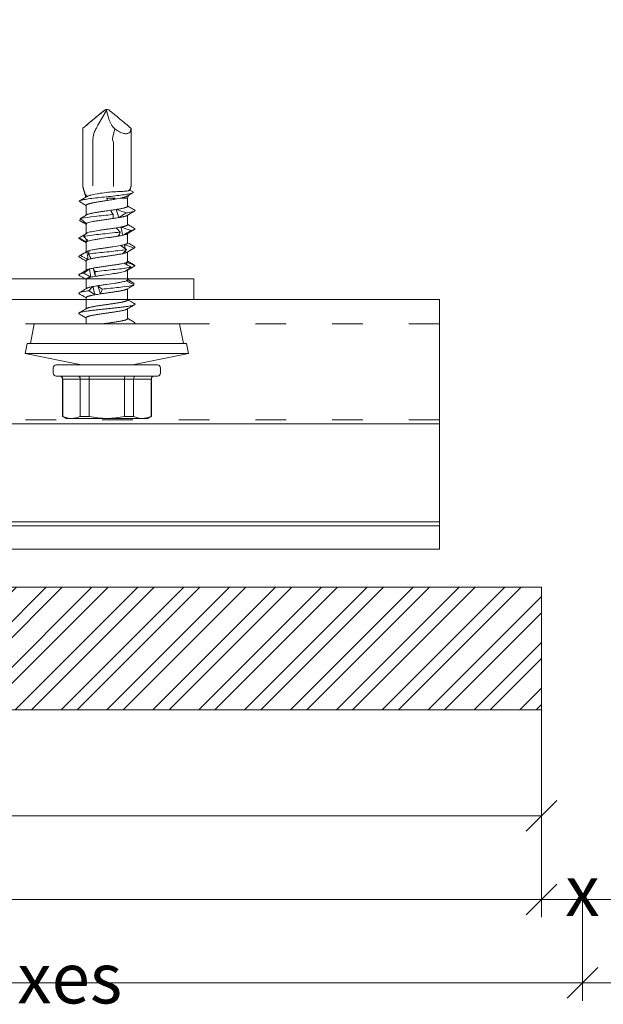
# Model space of a CAD drawing. Units: millimetres. Extents: x -1685 to 11890, y -128 to 6486.
# Drawn here: x 11569 to 11627, y 327 to 423 of the extents above; entities that cross this region are included whole.
import ezdxf

# ---------------------------------------------------------------- set-up
doc = ezdxf.new("R2010")
doc.units = ezdxf.units.MM
doc.linetypes.add('ACAD_ISO03W100', pattern=[30, 12, -18])
doc.linetypes.add('AUSGEZOGEN', pattern=[0])
for name, color, linetype, lineweight in [('Bemassung', 3, 'Continuous', 5), ('Fassadenbekleidung', 251, 'Continuous', 13), ('Fassadenbekleidung_Schraffur', 251, 'Continuous', 5), ('Profil-T', 1, 'Continuous', 13), ('Spidi-max-Verbindungsschraube', 6, 'Continuous', 15), ('Systemhänger', 11, 'AUSGEZOGEN', 13)]:
    doc.layers.add(name, color=color, linetype=linetype, lineweight=lineweight)
doc.layers.add('Text_EN', color=7, linetype='Continuous')
doc.styles.add('Text-H3', font='arial.ttf', dxfattribs={"height": 3})

# ---------------------------------------------------------------- blocks, each defined once
blk = doc.blocks.new('A$C4AD739B4')
at = {"layer": 'Spidi-max-Verbindungsschraube'}
for p, q in [((-0.879, 19.45), (-0.028, 20.89)), ((-0.028, 20.89), (-0.11, 20.959)), ((-0.106, 21), (0.106, 21)), ((-0.028, 20.89), (0.182, 20.071)), ((-0.986, 19.246), (-0.879, 19.45)), ((-2.36, 19.153), (-2.353, 19.153)), ((-2.36, 13.46), (-2.36, 19.153)), ((2.36, 19.153), (2.354, 19.153)), ((2.36, 13.46), (2.36, 19.153)), ((-1.392, 13.5), (-1.392, 17.768)), ((0.66, 17.768), (0.66, 13.47)), ((-2.353, 13.453), (-2.36, 13.453)), ((-2.343, 13.403), (-2.357, 13.447)), ((-2.353, 13.453), (-2.353, 13.453)), ((-2.345, 13.402), (-2.058, 12.412)), ((2.025, 12.3), (2.105, 12.576)), ((2.257, 13.098), (2.6, 12.9)), ((2.261, 13.113), (2.345, 13.402)), ((2.36, 13.453), (2.358, 13.453)), ((-2.025, 11.597), (-2.025, 10.652)), ((2.025, 12.3), (1.308, 12.3)), ((2.025, 11.518), (2.025, 12.3)), ((2.025, 9.718), (2.025, 10.647)), ((-2.691, 10.141), (-2.53, 10.229)), ((-2.651, 10.117), (-2.587, 10.079)), ((-2.025, 9.782), (-2.025, 8.831)), ((2.025, 7.918), (2.025, 8.847)), ((-2.025, 7.982), (-2.025, 7.051)), ((-2.013, 8.296), (-2.003, 8.024)), ((1.719, 7.759), (1.783, 7.356)), ((-1.939, 7.102), (-1.988, 7.072)), ((1.811, 7.164), (1.84, 6.958)), ((2.025, 6.118), (2.025, 7.047)), ((-2.025, 6.182), (-2.025, 5.253)), ((1.943, 6.036), (1.962, 5.791)), ((1.997, 5.274), (1.999, 5.236)), ((2.025, 4.318), (2.025, 5.252)), ((-2.025, 4.382), (-2.025, 3.453)), ((2.024, 4.318), (2.025, 4.314)), ((2.025, 4.314), (2.024, 4.207)), ((2.025, 4.179), (2.025, 4.207)), ((2.657, 3.975), (2.537, 3.89)), ((1.961, 3.41), (2.25, 3.581)), ((2.024, 2.345), (2.025, 3.447)), ((-2.025, 2.582), (-2.025, 1.487)), ((2.025, 0.518), (2.025, 1.482)), ((-7.1, 0), (-7.488, -1.898)), ((7.1, 0), (-7.1, 0)), ((-2.025, 0.582), (-2.025, 0)), ((2.622, 0), (2.705, 0.049)), ((7.488, -1.898), (7.1, 0)), ((-7.8, -1.898), (-8, -2.878)), ((7.8, -1.898), (-7.8, -1.898)), ((8, -2.878), (7.8, -1.898)), ((-8, -2.878), (-2.5, -4)), ((8, -2.878), (-8, -2.878)), ((2.5, -4), (8, -2.878)), ((-5.25, -4.3), (-5.25, -4.8)), ((-4.95, -4), (4.95, -4)), ((5.25, -4.8), (5.25, -4.3)), ((4.95, -5.1), (-4.95, -5.1)), ((-4.355, -5.4), (-4.355, -9.045)), ((4.355, -5.4), (-4.355, -5.4)), ((-4.325, -9.045), (-4.325, -5.4)), ((-2.603, -5.4), (-2.603, -9.045)), ((-1.722, -9.045), (-1.722, -5.4)), ((1.722, -5.4), (1.722, -9.045)), ((2.603, -9.045), (2.603, -5.4)), ((4.325, -5.4), (4.325, -9.045)), ((4.355, -9.045), (4.355, -5.4)), ((-4.355, -9.045), (-4, -9.25)), ((-4.325, -9.045), (-4.355, -9.045)), ((4, -9.25), (-4, -9.25)), ((-1.722, -9.045), (-2.603, -9.045)), ((2.603, -9.045), (1.722, -9.045)), ((4, -9.25), (4.355, -9.045)), ((4.355, -9.045), (4.325, -9.045))]:
    blk.add_line(p, q, dxfattribs=at)
at = {"layer": 'Spidi-max-Verbindungsschraube', "flags": 128}
for points in [[(2.36, 19.153), (2.356, 19.066), (2.345, 18.985), (2.325, 18.912), (2.298, 18.846), (2.264, 18.788), (2.222, 18.738), (2.173, 18.696), (2.117, 18.663), (2.055, 18.638), (1.986, 18.622), (1.911, 18.614), (1.829, 18.616), (1.743, 18.626), (1.651, 18.644), (1.554, 18.672), (1.453, 18.707), (1.348, 18.751), (1.239, 18.804), (1.128, 18.864), (1.013, 18.932), (0.897, 19.007), (0.778, 19.09)], [(-2.36, 13.454), (-2.348, 13.454), (-2.341, 13.453)]]:
    blk.add_lwpolyline(points, dxfattribs=at)
at = {"layer": 'Spidi-max-Verbindungsschraube'}
for centre, radius, start, end in [((2.354, 20.72), 2.267, 196.63446, 225.96588), ((1.96, 17.768), 3.352, 162.98004, 180), ((1.723, 13.461), 1.063, 179.48755, 181.2589), ((-4.95, -4.3), 0.3, 90, 180), ((-4.95, -4.8), 0.3, 180, 270), ((4.95, -4.3), 0.3, 0, 90), ((4.95, -4.8), 0.3, 270, 0), ((-4.655, -5.4), 0.3, 0, 90), ((4.655, -5.4), 0.3, 90, 180)]:
    blk.add_arc(centre, radius, start, end, dxfattribs=at)
for points, knots in [([(-2.354, 19.153), (-1.982, 19.465), (-1.61, 19.776), (-1.05, 20.242), (-0.864, 20.397), (-0.583, 20.628), (-0.489, 20.704), (-0.3, 20.856), (-0.205, 20.932), (-0.106, 21)], [0, 0, 0, 0, 0.5, 0.5, 0.75, 0.75, 0.875, 0.875, 1, 1, 1, 1]), ([(-2.353, 19.153), (-1.985, 19.461), (-1.616, 19.77), (-1.062, 20.23), (-0.877, 20.383), (-0.598, 20.611), (-0.504, 20.686), (-0.362, 20.796), (-0.314, 20.832), (-0.215, 20.901), (-0.165, 20.934), (-0.11, 20.959)], [0, 0, 0, 0, 0.5, 0.5, 0.75, 0.75, 0.875, 0.875, 0.9375, 0.9375, 1, 1, 1, 1]), ([(2.354, 19.153), (1.982, 19.465), (1.61, 19.776), (1.05, 20.242), (0.864, 20.397), (0.583, 20.628), (0.489, 20.704), (0.299, 20.856), (0.204, 20.932), (0.106, 21)], [0, 0, 0, 0, 0.5, 0.5, 0.75, 0.75, 0.875, 0.875, 1, 1, 1, 1]), ([(-1.245, 18.749), (-1.214, 18.809), (-1.183, 18.868), (-1.153, 18.927), (-1.097, 19.033), (-1.042, 19.139), (-0.986, 19.246)], [0, 0, 0, 0, 0.0002000593, 0.0002000593, 0.0002000593, 0.0005600373, 0.0005600373, 0.0005600373, 0.0005600373]), ([(0.66, 17.768), (0.619, 17.822), (0.591, 17.886), (0.563, 18.02), (0.561, 18.088), (0.57, 18.292), (0.595, 18.425), (0.63, 18.555)], [0, 0, 0, 0, 0.25, 0.25, 0.5, 0.5, 1, 1, 1, 1]), ([(-2.719, 12.011), (-2.691, 12.064), (-2.526, 12.116), (-1.919, 12.23), (-1.44, 12.291), (-0.363, 12.413), (0.232, 12.473), (1.306, 12.595), (1.782, 12.656), (2.434, 12.778), (2.608, 12.839), (2.6, 12.9)], [0.96201997, 0.96201997, 0.96201997, 0.96201997, 0.96875, 0.96875, 0.9765625, 0.9765625, 0.984375, 0.984375, 0.9921875, 0.9921875, 1, 1, 1, 1]), ([(-2.353, 13.453), (-2.319, 13.337), (-2.286, 13.221), (-2.216, 12.996), (-2.18, 12.881), (-2.124, 12.743), (-2.104, 12.702), (-2.064, 12.635), (-2.043, 12.608), (-1.976, 12.54), (-1.926, 12.512), (-1.867, 12.491)], [0, 0, 0, 0, 0.25, 0.25, 0.5, 0.5, 0.625, 0.625, 0.75, 0.75, 1, 1, 1, 1]), ([(-2.341, 13.453), (-2.343, 13.453), (-2.345, 13.453), (-2.348, 13.453), (-2.35, 13.453), (-2.351, 13.453), (-2.353, 13.453)], [-0.00000679292, -0.00000679292, -0.00000679292, -0.00000679292, 0, 0, 0, 0.0000054946, 0.0000054946, 0.0000054946, 0.0000054946]), ([(-1.64, 12.597), (-1.634, 12.598), (-1.628, 12.6), (-1.384, 12.663), (-1.037, 12.724), (-0.397, 12.824), (-0.13, 12.863), (0.132, 12.903)], [0.96853777, 0.96853777, 0.96853777, 0.96853777, 0.96875, 0.96875, 0.9765625, 0.9765625, 0.98161407, 0.98161407, 0.98161407, 0.98161407]), ([(0.132, 12.903), (0.335, 12.914), (0.536, 12.925), (0.932, 12.946), (1.12, 12.955), (1.471, 12.973), (1.629, 12.983), (1.904, 13.001), (2.019, 13.01), (2.107, 13.021)], [0, 0, 0, 0, 0.25, 0.25, 0.5, 0.5, 0.75, 0.75, 1, 1, 1, 1]), ([(2.028, 12.531), (2.026, 12.53), (2.009, 12.518), (1.963, 12.496), (1.888, 12.464), (1.798, 12.431), (1.695, 12.398), (1.578, 12.366), (1.449, 12.333), (1.355, 12.311), (1.308, 12.3)], [0, 0, 0, 0, 0.013211, 0.156592, 0.294243, 0.432876, 0.57462, 0.717445, 0.858181, 1, 1, 1, 1]), ([(2.028, 12.53), (2.087, 12.566), (2.262, 12.67), (2.438, 12.774), (2.554, 12.842)], [0, 0, 0, 0, 0.337634, 1, 1, 1, 1]), ([(2.107, 13.021), (2.173, 13.082), (2.226, 13.15), (2.31, 13.295), (2.34, 13.372), (2.357, 13.447)], [0, 0, 0, 0, 0.5, 0.5, 1, 1, 1, 1]), ([(-2.719, 12.011), (-2.599, 11.936), (-2.362, 11.788), (-2.136, 11.643), (-2.025, 11.572)], [0, 0, 0, 0, 0.507316, 1, 1, 1, 1]), ([(-2.015, 12.438), (-2.108, 12.383), (-2.329, 12.252), (-2.55, 12.123), (-2.678, 12.047)], [0, 0, 0, 0, 0.421202, 1, 1, 1, 1]), ([(-2.023, 11.597), (-2.023, 11.6), (-2.027, 11.611), (-2.015, 11.63), (-1.991, 11.657), (-1.95, 11.683), (-1.895, 11.71), (-1.827, 11.736), (-1.746, 11.762), (-1.652, 11.788), (-1.545, 11.815), (-1.428, 11.841), (-1.301, 11.868), (-1.163, 11.894), (-1.016, 11.921), (-0.864, 11.947), (-0.705, 11.973), (-0.54, 11.999), (-0.355, 12.029), (-0.152, 12.06), (-0.007, 12.082), (0.066, 12.093)], [0, 0, 0, 0, 0.014127, 0.066576, 0.119024, 0.172995, 0.226967, 0.279426, 0.331886, 0.38587, 0.439854, 0.492305, 0.544755, 0.598729, 0.652703, 0.705159, 0.757615, 0.811595, 0.865576, 0.932788, 1, 1, 1, 1]), ([(-2.015, 12.437), (-2.005, 12.442), (-1.985, 12.454), (-1.936, 12.472), (-1.89, 12.485), (-1.867, 12.491)], [0, 0, 0, 0, 0.285795, 0.641625, 1, 1, 1, 1]), ([(0.066, 12.093), (0.052, 12.128), (0.036, 12.162), (0.019, 12.196), (0.003, 12.231), (-0.015, 12.266), (-0.033, 12.3)], [0, 0, 0, 0, 0.0002235276, 0.0002235276, 0.0002235276, 0.0004472444, 0.0004472444, 0.0004472444, 0.0004472444]), ([(-2.613, 10.29), (-2.564, 10.307), (-2.501, 10.324), (-2.15, 10.402), (-1.705, 10.462), (-0.647, 10.584), (-0.037, 10.645), (0.563, 10.709), (0.59, 10.712), (0.616, 10.715)], [0.88847911, 0.88847911, 0.88847911, 0.88847911, 0.890625, 0.890625, 0.8984375, 0.8984375, 0.90625, 0.90625, 0.90661305, 0.90661305, 0.90661305, 0.90661305]), ([(-1.959, 10.691), (-2.08, 10.619), (-2.225, 10.533), (-2.371, 10.448), (-2.394, 10.434)], [0, 0, 0, 0, 0.837336, 1, 1, 1, 1]), ([(0.372, 11.122), (0.277, 11.108), (0.084, 11.08), (-0.168, 11.044), (-0.377, 11.015), (-0.544, 10.99), (-0.709, 10.966), (-0.869, 10.942), (-1.021, 10.917), (-1.166, 10.893), (-1.303, 10.868), (-1.431, 10.844), (-1.548, 10.819), (-1.653, 10.795), (-1.747, 10.771), (-1.829, 10.746), (-1.896, 10.722), (-1.94, 10.703), (-1.958, 10.691), (-1.963, 10.688)], [0, 0, 0, 0, 0.094367, 0.190681, 0.246076, 0.301855, 0.358848, 0.416261, 0.471643, 0.527409, 0.584388, 0.641785, 0.697181, 0.752961, 0.809956, 0.86737, 0.922753, 0.97852, 1, 1, 1, 1]), ([(2.023, 11.518), (2.023, 11.513), (2.024, 11.5), (2.008, 11.479), (1.977, 11.454), (1.931, 11.429), (1.871, 11.405), (1.799, 11.381), (1.712, 11.356), (1.613, 11.332), (1.503, 11.308), (1.383, 11.283), (1.251, 11.259), (1.098, 11.232), (0.985, 11.214), (0.922, 11.204)], [0, 0, 0, 0, 0.049196, 0.12594, 0.204352, 0.28334, 0.359559, 0.436307, 0.514725, 0.59372, 0.66993, 0.746669, 0.825077, 0.90406, 1, 1, 1, 1]), ([(1.141, 10.403), (1.168, 10.408), (1.24, 10.42), (1.352, 10.441), (1.475, 10.465), (1.589, 10.489), (1.691, 10.514), (1.779, 10.539), (1.855, 10.563), (1.917, 10.587), (1.954, 10.604), (1.967, 10.613), (1.967, 10.613)], [0, 0, 0, 0, 0.064782, 0.178958, 0.293929, 0.411399, 0.529734, 0.643903, 0.758864, 0.876325, 0.99465, 1, 1, 1, 1]), ([(1.872, 10.865), (1.928, 10.873), (2.089, 10.896), (2.314, 10.935), (2.523, 10.98), (2.67, 11.026), (2.748, 11.072), (2.76, 11.115), (2.714, 11.142), (2.693, 11.155)], [0, 0, 0, 0, 0.084437, 0.241819, 0.399228, 0.556636, 0.714018, 0.8714, 1, 1, 1, 1]), ([(1.962, 10.61), (2.071, 10.675), (2.319, 10.821), (2.567, 10.967), (2.707, 11.049)], [0, 0, 0, 0, 0.438121, 1, 1, 1, 1]), ([(2.699, 11.155), (2.56, 11.236), (2.335, 11.368), (2.111, 11.501), (2.025, 11.552)], [0, 0, 0, 0, 0.615054, 1, 1, 1, 1]), ([(-2.025, 9.755), (-2.136, 9.818), (-2.362, 9.946), (-2.58, 10.075), (-2.691, 10.141)], [0, 0, 0, 0, 0.488006, 1, 1, 1, 1]), ([(-2.358, 10.454), (-2.391, 10.434), (-2.48, 10.382), (-2.562, 10.326), (-2.613, 10.29)], [0, 0, 0, 0, 0.370703, 1, 1, 1, 1]), ([(-2.32, 9.923), (-2.309, 9.917), (-2.237, 9.875), (-2.138, 9.816), (-2.052, 9.764), (-2.025, 9.748)], [0, 0, 0, 0, 0.115991, 0.723669, 1, 1, 1, 1]), ([(-1.997, 9.829), (-2.004, 9.822), (-2.018, 9.808), (-2.028, 9.792), (-2.024, 9.783), (-2.023, 9.782)], [0, 0, 0, 0, 0.456056, 0.912112, 1, 1, 1, 1]), ([(-2.025, 9.85), (-2.025, 9.841), (-2.025, 9.818), (-2.025, 9.795), (-2.025, 9.782)], [0, 0, 0, 0, 0.426547, 1, 1, 1, 1]), ([(-1.997, 9.829), (-1.973, 9.85), (-1.934, 9.87), (-1.827, 9.911), (-1.758, 9.931), (-1.596, 9.973), (-1.503, 9.993), (-1.293, 10.034), (-1.177, 10.055), (-0.931, 10.095), (-0.798, 10.116), (-0.524, 10.157), (-0.383, 10.178), (-0.096, 10.218), (0.052, 10.239), (0.339, 10.279), (0.481, 10.3), (0.62, 10.321)], [0, 0, 0, 0, 0.125, 0.125, 0.25, 0.25, 0.375, 0.375, 0.5, 0.5, 0.625, 0.625, 0.75, 0.75, 0.875, 0.875, 1, 1, 1, 1]), ([(2.024, 9.718), (2.023, 9.711), (2.022, 9.696), (2.001, 9.673), (1.967, 9.648), (1.918, 9.624), (1.855, 9.599), (1.779, 9.575), (1.693, 9.551), (1.598, 9.528), (1.491, 9.505), (1.411, 9.489), (1.371, 9.482)], [0, 0, 0, 0, 0.090096, 0.194924, 0.296048, 0.397874, 0.501913, 0.606717, 0.703447, 0.800792, 0.900064, 1, 1, 1, 1]), ([(2.705, 9.351), (2.58, 9.424), (2.353, 9.558), (2.127, 9.692), (2.025, 9.753)], [0, 0, 0, 0, 0.548588, 1, 1, 1, 1]), ([(-2.743, 8.418), (-2.681, 8.453), (-2.557, 8.524), (-2.328, 8.653), (-2.16, 8.748), (-2.055, 8.807)], [0, 0, 0, 0, 0.272761, 0.545523, 1, 1, 1, 1]), ([(-2.29, 8.568), (-2.064, 8.61), (-1.763, 8.653), (-0.912, 8.756), (-0.313, 8.817), (0.633, 8.916), (0.989, 8.954), (1.31, 8.992)], [0.81486837, 0.81486837, 0.81486837, 0.81486837, 0.8203125, 0.8203125, 0.828125, 0.828125, 0.83300326, 0.83300326, 0.83300326, 0.83300326]), ([(0.891, 9.399), (0.761, 9.378), (0.623, 9.358), (0.343, 9.317), (0.199, 9.297), (-0.093, 9.255), (-0.237, 9.235), (-0.52, 9.194), (-0.661, 9.173), (-1.06, 9.112), (-1.302, 9.071), (-1.594, 9.009), (-1.681, 8.989), (-1.826, 8.948), (-1.884, 8.928), (-1.928, 8.907)], [0, 0, 0, 0, 0.125, 0.125, 0.25, 0.25, 0.375, 0.375, 0.5, 0.5, 0.75, 0.75, 0.875, 0.875, 1, 1, 1, 1]), ([(1.547, 8.681), (1.602, 8.693), (1.713, 8.719), (1.826, 8.753), (1.904, 8.781), (1.944, 8.799), (1.959, 8.808), (1.961, 8.81)], [0, 0, 0, 0, 0.293334, 0.591869, 0.777154, 0.963727, 1, 1, 1, 1]), ([(1.958, 8.807), (2.08, 8.88), (2.326, 9.026), (2.572, 9.171), (2.696, 9.243)], [0, 0, 0, 0, 0.499232, 1, 1, 1, 1]), ([(2.342, 9.142), (2.395, 9.153), (2.503, 9.176), (2.62, 9.21), (2.714, 9.248), (2.756, 9.289), (2.751, 9.325), (2.708, 9.346), (2.697, 9.351)], [0, 0, 0, 0, 0.161912, 0.323796, 0.485675, 0.703835, 0.922032, 1, 1, 1, 1]), ([(-2.681, 8.338), (-2.704, 8.35), (-2.755, 8.377), (-2.748, 8.403), (-2.743, 8.418)], [0, 0, 0, 0, 0.445136, 1, 1, 1, 1]), ([(-2.687, 8.338), (-2.565, 8.267), (-2.343, 8.136), (-2.123, 8.006), (-2.025, 7.947)], [0, 0, 0, 0, 0.552285, 1, 1, 1, 1]), ([(-2.024, 7.982), (-2.024, 7.988), (-2.023, 8.002), (-2.01, 8.016), (-2.003, 8.024)], [0, 0, 0, 0, 0.4362246, 1, 1, 1, 1]), ([(-1.836, 8.106), (-1.714, 8.147), (-1.534, 8.189), (-1.204, 8.25), (-1.083, 8.27), (-0.827, 8.311), (-0.694, 8.332), (-0.275, 8.394), (0.02, 8.434), (0.451, 8.496), (0.591, 8.516), (0.861, 8.557), (0.992, 8.578), (1.112, 8.598)], [0, 0, 0, 0, 0.25, 0.25, 0.375, 0.375, 0.5, 0.5, 0.75, 0.75, 0.875, 0.875, 1, 1, 1, 1]), ([(2.024, 7.918), (2.024, 7.917), (2.027, 7.908), (2.017, 7.891), (1.995, 7.867), (1.956, 7.842), (1.9, 7.816), (1.824, 7.788), (1.754, 7.768), (1.719, 7.759)], [0, 0, 0, 0, 0.020507, 0.170849, 0.322235, 0.476916, 0.632734, 0.815425, 1, 1, 1, 1]), ([(2.705, 7.552), (2.572, 7.63), (2.345, 7.763), (2.118, 7.897), (2.025, 7.953)], [0, 0, 0, 0, 0.586928, 1, 1, 1, 1]), ([(-1.984, 7.075), (-2.101, 7.007), (-2.341, 6.865), (-2.58, 6.725), (-2.704, 6.652)], [0, 0, 0, 0, 0.482787, 1, 1, 1, 1]), ([(-1.801, 6.845), (-1.748, 6.853), (-1.694, 6.86), (-1.168, 6.928), (-0.585, 6.989), (0.585, 7.111), (1.168, 7.172), (1.733, 7.245), (1.824, 7.257), (1.909, 7.27)], [0.74125799, 0.74125799, 0.74125799, 0.74125799, 0.7421875, 0.7421875, 0.75, 0.75, 0.7578125, 0.7578125, 0.75939312, 0.75939312, 0.75939312, 0.75939312]), ([(1.345, 7.677), (1.129, 7.636), (0.87, 7.594), (0.456, 7.533), (0.311, 7.512), (0.023, 7.472), (-0.121, 7.451), (-0.411, 7.41), (-0.551, 7.389), (-0.823, 7.349), (-0.955, 7.328), (-1.2, 7.287), (-1.313, 7.267), (-1.521, 7.226), (-1.614, 7.205), (-1.693, 7.184)], [0, 0, 0, 0, 0.25, 0.25, 0.375, 0.375, 0.5, 0.5, 0.625, 0.625, 0.75, 0.75, 0.875, 0.875, 1, 1, 1, 1]), ([(-1.54, 6.384), (-1.447, 6.405), (-1.339, 6.425), (-1.11, 6.466), (-0.986, 6.486), (-0.721, 6.528), (-0.584, 6.548), (-0.302, 6.589), (-0.156, 6.609), (0.133, 6.65), (0.277, 6.671), (0.561, 6.712), (0.7, 6.733), (0.963, 6.773), (1.09, 6.794), (1.323, 6.835), (1.429, 6.855), (1.524, 6.876)], [0, 0, 0, 0, 0.125, 0.125, 0.25, 0.25, 0.375, 0.375, 0.5, 0.5, 0.625, 0.625, 0.75, 0.75, 0.875, 0.875, 1, 1, 1, 1]), ([(1.84, 6.958), (1.879, 6.972), (1.929, 6.99), (1.958, 7.008), (1.964, 7.012)], [0, 0, 0, 0, 0.775984, 1, 1, 1, 1]), ([(1.961, 7.009), (2.069, 7.073), (2.315, 7.219), (2.561, 7.364), (2.699, 7.445)], [0, 0, 0, 0, 0.438223, 1, 1, 1, 1]), ([(2.643, 7.42), (2.675, 7.435), (2.741, 7.464), (2.761, 7.508), (2.722, 7.537), (2.703, 7.552)], [0, 0, 0, 0, 0.338797, 0.677659, 1, 1, 1, 1]), ([(-2.701, 6.548), (-2.717, 6.559), (-2.753, 6.582), (-2.75, 6.618), (-2.707, 6.657), (-2.634, 6.683), (-2.598, 6.696)], [0, 0, 0, 0, 0.209523, 0.473047, 0.73652, 1, 1, 1, 1]), ([(-2.705, 6.548), (-2.573, 6.471), (-2.346, 6.338), (-2.12, 6.203), (-2.025, 6.147)], [0, 0, 0, 0, 0.58107, 1, 1, 1, 1]), ([(-2.024, 6.182), (-2.024, 6.184), (-2.026, 6.194), (-2.016, 6.212), (-1.993, 6.234), (-1.958, 6.256), (-1.912, 6.279), (-1.871, 6.294), (-1.85, 6.302)], [0, 0, 0, 0, 0.050388, 0.257574, 0.440442, 0.624371, 0.811616, 1, 1, 1, 1]), ([(1.701, 5.954), (1.622, 5.933), (1.529, 5.912), (1.324, 5.872), (1.212, 5.852), (0.965, 5.811), (0.836, 5.79), (0.565, 5.749), (0.422, 5.728), (0.135, 5.687), (-0.009, 5.667), (-0.298, 5.626), (-0.442, 5.605), (-0.718, 5.564), (-0.853, 5.544), (-1.108, 5.503), (-1.226, 5.483), (-1.335, 5.462)], [0, 0, 0, 0, 0.125, 0.125, 0.25, 0.25, 0.375, 0.375, 0.5, 0.5, 0.625, 0.625, 0.75, 0.75, 0.875, 0.875, 1, 1, 1, 1]), ([(2.023, 6.118), (2.021, 6.105), (2.016, 6.085), (1.982, 6.058), (1.956, 6.044), (1.943, 6.036)], [0, 0, 0, 0, 0.473473, 0.736004, 1, 1, 1, 1]), ([(2.707, 5.751), (2.587, 5.821), (2.36, 5.955), (2.133, 6.089), (2.025, 6.153)], [0, 0, 0, 0, 0.525244, 1, 1, 1, 1]), ([(-2.697, 4.748), (-2.708, 4.754), (-2.751, 4.775), (-2.756, 4.811), (-2.712, 4.854), (-2.606, 4.895), (-2.462, 4.934), (-2.329, 4.96), (-2.262, 4.973)], [0, 0, 0, 0, 0.072944, 0.276396, 0.479813, 0.653191, 0.826585, 1, 1, 1, 1]), ([(-1.963, 5.29), (-2.071, 5.226), (-2.318, 5.079), (-2.566, 4.933), (-2.706, 4.851)], [0, 0, 0, 0, 0.437747, 1, 1, 1, 1]), ([(-1.712, 5.38), (-1.758, 5.367), (-1.833, 5.346), (-1.908, 5.317), (-1.948, 5.299), (-1.963, 5.289), (-1.966, 5.287)], [0, 0, 0, 0, 0.419762, 0.678226, 0.938487, 1, 1, 1, 1]), ([(-1.18, 5.123), (-0.894, 5.156), (-0.585, 5.189), (0.313, 5.283), (0.912, 5.344), (1.805, 5.452), (2.135, 5.5), (2.368, 5.547)], [0.6676446, 0.6676446, 0.6676446, 0.6676446, 0.671875, 0.671875, 0.6796875, 0.6796875, 0.68578136, 0.68578136, 0.68578136, 0.68578136]), ([(-1.133, 4.662), (-1.013, 4.682), (-0.885, 4.703), (-0.616, 4.743), (-0.474, 4.764), (-0.047, 4.825), (0.25, 4.867), (0.668, 4.928), (0.805, 4.948), (1.062, 4.989), (1.182, 5.009), (1.517, 5.072), (1.699, 5.112), (1.825, 5.153)], [0, 0, 0, 0, 0.125, 0.125, 0.25, 0.25, 0.5, 0.5, 0.625, 0.625, 0.75, 0.75, 1, 1, 1, 1]), ([(2.749, 5.697), (2.748, 5.711), (2.748, 5.729), (2.709, 5.747), (2.701, 5.751)], [0, 0, 0, 0, 0.792475, 1, 1, 1, 1]), ([(-2.705, 4.749), (-2.565, 4.667), (-2.338, 4.533), (-2.112, 4.399), (-2.025, 4.347)], [0, 0, 0, 0, 0.615467, 1, 1, 1, 1]), ([(-2.025, 4.382), (-2.025, 4.382), (-2.027, 4.39), (-2.019, 4.406), (-1.998, 4.43), (-1.961, 4.455), (-1.91, 4.48), (-1.846, 4.504), (-1.768, 4.529), (-1.674, 4.554), (-1.601, 4.57), (-1.563, 4.579)], [0, 0, 0, 0, 0.000764, 0.123033, 0.247962, 0.373811, 0.495209, 0.617449, 0.742345, 0.868161, 1, 1, 1, 1]), ([(1.933, 4.231), (1.846, 4.191), (1.699, 4.149), (1.41, 4.088), (1.3, 4.067), (1.065, 4.027), (0.94, 4.007), (0.54, 3.945), (0.25, 3.903), (-0.186, 3.842), (-0.329, 3.822), (-0.61, 3.781), (-0.749, 3.76), (-0.879, 3.74)], [0, 0, 0, 0, 0.25, 0.25, 0.375, 0.375, 0.5, 0.5, 0.75, 0.75, 0.875, 0.875, 1, 1, 1, 1]), ([(2.491, 4.078), (2.447, 4.104), (2.291, 4.195), (2.136, 4.287), (2.025, 4.353)], [0, 0, 0, 0, 0.285971, 1, 1, 1, 1]), ([(-2.699, 2.949), (-2.717, 2.96), (-2.76, 2.987), (-2.747, 3.028), (-2.67, 3.074), (-2.524, 3.12), (-2.314, 3.165), (-2.06, 3.209), (-1.857, 3.237), (-1.763, 3.251)], [0, 0, 0, 0, 0.110736, 0.262267, 0.413798, 0.565355, 0.716911, 0.868442, 1, 1, 1, 1]), ([(-1.963, 3.49), (-2.063, 3.43), (-2.311, 3.283), (-2.559, 3.137), (-2.707, 3.051)], [0, 0, 0, 0, 0.40647, 1, 1, 1, 1]), ([(-2.706, 2.949), (-2.636, 2.909), (-2.504, 2.831), (-2.309, 2.716), (-2.15, 2.622), (-2.058, 2.567), (-2.025, 2.548)], [0, 0, 0, 0, 0.305958, 0.589022, 0.852394, 1, 1, 1, 1]), ([(-1.361, 3.657), (-1.422, 3.645), (-1.546, 3.621), (-1.683, 3.588), (-1.786, 3.559), (-1.86, 3.535), (-1.923, 3.511), (-1.953, 3.495), (-1.968, 3.487)], [0, 0, 0, 0, 0.213749, 0.430987, 0.571535, 0.713057, 0.857657, 1, 1, 1, 1]), ([(-0.643, 2.939), (-0.584, 2.948), (-0.467, 2.965), (-0.29, 2.99), (-0.116, 3.015), (0.056, 3.04), (0.229, 3.064), (0.4, 3.089), (0.567, 3.113), (0.73, 3.137), (0.889, 3.161), (1.042, 3.186), (1.185, 3.211), (1.32, 3.235), (1.447, 3.26), (1.563, 3.284), (1.667, 3.308), (1.758, 3.332), (1.839, 3.357), (1.904, 3.382), (1.946, 3.4), (1.962, 3.411), (1.965, 3.413)], [0, 0, 0, 0, 0.054831, 0.11011, 0.160916, 0.211722, 0.264003, 0.316284, 0.3671, 0.417917, 0.470211, 0.522505, 0.573312, 0.624119, 0.676402, 0.728685, 0.779499, 0.830314, 0.882605, 0.934896, 0.986508, 1, 1, 1, 1]), ([(-0.473, 3.4), (0.082, 3.459), (0.666, 3.518), (1.705, 3.638), (2.15, 3.698), (2.524, 3.781), (2.601, 3.803), (2.655, 3.825)], [0.59403641, 0.59403641, 0.59403641, 0.59403641, 0.6015625, 0.6015625, 0.609375, 0.609375, 0.61217074, 0.61217074, 0.61217074, 0.61217074]), ([(2.25, 3.581), (2.276, 3.597), (2.415, 3.678), (2.548, 3.759), (2.655, 3.825)], [0, 0, 0, 0, 0.190391, 1, 1, 1, 1]), ([(-2.697, 0.983), (-2.71, 0.99), (-2.751, 1.011), (-2.755, 1.046), (-2.71, 1.09), (-2.599, 1.133), (-2.428, 1.176), (-2.202, 1.22), (-1.927, 1.263), (-1.607, 1.307), (-1.249, 1.35), (-0.863, 1.393), (-0.458, 1.437), (-0.043, 1.48), (0.374, 1.524), (0.782, 1.567), (1.173, 1.61), (1.537, 1.654), (1.864, 1.697), (2.15, 1.74), (2.386, 1.784), (2.569, 1.827), (2.692, 1.871), (2.751, 1.914), (2.756, 1.953), (2.714, 1.977), (2.698, 1.986)], [0, 0, 0, 0, 0.019957, 0.063198, 0.106429, 0.149662, 0.192896, 0.236137, 0.27937, 0.322603, 0.365834, 0.409075, 0.45231, 0.495543, 0.538774, 0.582013, 0.625251, 0.668482, 0.711714, 0.754951, 0.798191, 0.841421, 0.884654, 0.927889, 0.97113, 1, 1, 1, 1]), ([(-2.024, 2.582), (-2.023, 2.588), (-2.023, 2.602), (-2.004, 2.625), (-1.972, 2.649), (-1.924, 2.674), (-1.862, 2.698), (-1.788, 2.723), (-1.7, 2.747), (-1.6, 2.771), (-1.478, 2.797), (-1.334, 2.826), (-1.219, 2.847), (-1.162, 2.857)], [0, 0, 0, 0, 0.069492, 0.156659, 0.244432, 0.334113, 0.424453, 0.511641, 0.599435, 0.689139, 0.779503, 0.889145, 1, 1, 1, 1]), ([(2.024, 2.355), (2.024, 2.35), (2.026, 2.34), (2.014, 2.321), (1.989, 2.297), (1.948, 2.273), (1.893, 2.248), (1.824, 2.224), (1.743, 2.199), (1.649, 2.175), (1.542, 2.15), (1.424, 2.126), (1.296, 2.102), (1.16, 2.078), (1.013, 2.053), (0.86, 2.028), (0.701, 2.004), (0.538, 1.979), (0.368, 1.955), (0.197, 1.931), (0.025, 1.907), (-0.147, 1.882), (-0.319, 1.858), (-0.489, 1.833), (-0.654, 1.809), (-0.814, 1.784), (-0.97, 1.76), (-1.118, 1.736), (-1.258, 1.711), (-1.388, 1.687), (-1.509, 1.662), (-1.619, 1.638), (-1.717, 1.613), (-1.802, 1.589), (-1.875, 1.565), (-1.93, 1.542), (-1.955, 1.528), (-1.965, 1.522)], [0, 0, 0, 0, 0.008581, 0.038481, 0.067337, 0.096393, 0.126082, 0.155989, 0.18484, 0.213891, 0.243574, 0.273475, 0.30233, 0.331385, 0.361072, 0.390977, 0.419829, 0.448882, 0.478566, 0.508469, 0.537321, 0.566374, 0.596059, 0.625962, 0.654816, 0.68387, 0.713555, 0.74346, 0.772311, 0.801362, 0.831045, 0.860946, 0.889801, 0.918856, 0.948543, 0.978449, 1, 1, 1, 1]), ([(2.705, 1.986), (2.566, 2.068), (2.339, 2.201), (2.112, 2.336), (2.025, 2.387)], [0, 0, 0, 0, 0.614256, 1, 1, 1, 1]), ([(-1.962, 1.525), (-2.093, 1.447), (-2.341, 1.3), (-2.589, 1.154), (-2.706, 1.086)], [0, 0, 0, 0, 0.5313825, 1, 1, 1, 1]), ([(-2.705, 0.983), (-2.583, 0.911), (-2.356, 0.778), (-2.13, 0.644), (-2.025, 0.582)], [0, 0, 0, 0, 0.53808, 1, 1, 1, 1]), ([(-2.023, 0.616), (-2.023, 0.621), (-2.024, 0.634), (-2.009, 0.654), (-1.979, 0.678), (-1.935, 0.703), (-1.877, 0.727), (-1.804, 0.752), (-1.719, 0.777), (-1.622, 0.801), (-1.512, 0.825), (-1.391, 0.849), (-1.261, 0.874), (-1.122, 0.898), (-0.974, 0.923), (-0.818, 0.947), (-0.658, 0.972), (-0.493, 0.996), (-0.323, 1.02), (-0.151, 1.045), (0.021, 1.069), (0.192, 1.093), (0.364, 1.118), (0.533, 1.143), (0.697, 1.167), (0.856, 1.191), (1.01, 1.215), (1.156, 1.24), (1.293, 1.264), (1.421, 1.289), (1.539, 1.313), (1.646, 1.338), (1.741, 1.362), (1.822, 1.386), (1.891, 1.411), (1.939, 1.431), (1.958, 1.443), (1.964, 1.447)], [0, 0, 0, 0, 0.016362, 0.04627, 0.075126, 0.104182, 0.13387, 0.163776, 0.192635, 0.221695, 0.251386, 0.281296, 0.310151, 0.339205, 0.368892, 0.398797, 0.427657, 0.456717, 0.48641, 0.516321, 0.545175, 0.574229, 0.603915, 0.633818, 0.662679, 0.69174, 0.721434, 0.751346, 0.7802, 0.809254, 0.83894, 0.868844, 0.897705, 0.926767, 0.956461, 0.986374, 1, 1, 1, 1]), ([(1.961, 1.444), (2.085, 1.517), (2.332, 1.664), (2.58, 1.81), (2.705, 1.883)], [0, 0, 0, 0, 0.498911, 1, 1, 1, 1]), ([(2.023, 0.518), (2.024, 0.514), (2.024, 0.501), (2.01, 0.481), (1.98, 0.456), (1.936, 0.432), (1.878, 0.408), (1.807, 0.384), (1.721, 0.359), (1.623, 0.334), (1.515, 0.31), (1.395, 0.286), (1.264, 0.261), (1.124, 0.237), (0.977, 0.213), (0.823, 0.188), (0.662, 0.164), (0.496, 0.139), (0.327, 0.115), (0.157, 0.09), (-0.017, 0.066), (-0.19, 0.042), (-0.345, 0.02), (-0.439, 0.006), (-0.479, 0)], [0, 0, 0, 0, 0.0251565, 0.0717142, 0.1192843, 0.1672044, 0.213441, 0.2599987, 0.3075689, 0.3554888, 0.4017275, 0.4482872, 0.4958596, 0.543782, 0.5900161, 0.6365713, 0.6841386, 0.7320555, 0.778296, 0.8248576, 0.8724321, 0.9203567, 0.9665891, 1, 1, 1, 1]), ([(2.706, 0.151), (2.582, 0.224), (2.354, 0.358), (2.128, 0.492), (2.025, 0.553)], [0, 0, 0, 0, 0.546973, 1, 1, 1, 1]), ([(2.577, 0), (2.594, 0.005), (2.664, 0.024), (2.727, 0.057), (2.757, 0.101), (2.746, 0.132), (2.707, 0.149), (2.702, 0.151)], [0, 0, 0, 0, 0.0922916, 0.3790625, 0.6658549, 0.9525837, 1, 1, 1, 1]), ([(-4.325, -5.4), (-4.325, -5.32), (-4.358, -5.242), (-4.465, -5.132), (-4.541, -5.1), (-4.615, -5.1)], [0, 0, 0, 0, 0.5, 0.5, 1, 1, 1, 1]), ([(-2.603, -5.4), (-2.603, -5.32), (-2.628, -5.242), (-2.713, -5.132), (-2.773, -5.1), (-2.832, -5.1)], [0, 0, 0, 0, 0.5, 0.5, 1, 1, 1, 1]), ([(-1.722, -5.4), (-1.722, -5.32), (-1.729, -5.242), (-1.752, -5.132), (-1.768, -5.1), (-1.783, -5.1)], [0, 0, 0, 0, 0.5, 0.5, 1, 1, 1, 1]), ([(1.722, -5.4), (1.722, -5.32), (1.729, -5.242), (1.752, -5.132), (1.768, -5.1), (1.783, -5.1)], [0, 0, 0, 0, 0.5, 0.5, 1, 1, 1, 1]), ([(2.603, -5.4), (2.603, -5.32), (2.628, -5.242), (2.713, -5.132), (2.773, -5.1), (2.832, -5.1)], [0, 0, 0, 0, 0.5, 0.5, 1, 1, 1, 1]), ([(4.325, -5.4), (4.325, -5.32), (4.358, -5.242), (4.465, -5.132), (4.541, -5.1), (4.615, -5.1)], [0, 0, 0, 0, 0.5, 0.5, 1, 1, 1, 1]), ([(-3.464, -9.25), (-3.608, -9.25), (-3.753, -9.232), (-4.041, -9.161), (-4.184, -9.11), (-4.325, -9.045)], [0, 0, 0, 0, 0.5, 0.5, 1, 1, 1, 1]), ([(0, -9.25), (0.289, -9.25), (0.581, -9.231), (1.158, -9.161), (1.442, -9.109), (1.722, -9.045)], [0, 0, 0, 0, 0.5, 0.5, 1, 1, 1, 1]), ([(3.464, -9.25), (3.32, -9.25), (3.175, -9.232), (2.887, -9.161), (2.745, -9.11), (2.603, -9.045)], [0, 0, 0, 0, 0.5, 0.5, 1, 1, 1, 1])]:
    blk.add_open_spline(points, degree=3, knots=knots, dxfattribs=at)
for points in [[(-0.106, 21), (-0.108, 20.987), (-0.109, 20.973), (-0.11, 20.959)], [(0.63, 18.555), (0.677, 18.734), (0.728, 18.912), (0.778, 19.09)], [(-2.36, 13.46), (-2.36, 13.458), (-2.36, 13.456), (-2.36, 13.454)], [(-2.358, 13.453), (-2.358, 13.452), (-2.357, 13.45), (-2.357, 13.447)], [(-1.867, 12.491), (-1.826, 12.511), (-1.78, 12.533), (-1.732, 12.557)], [(-1.71, 12.568), (-1.717, 12.565), (-1.724, 12.561), (-1.732, 12.557)], [(-1.71, 12.568), (-1.687, 12.577), (-1.664, 12.587), (-1.64, 12.597)], [(2.107, 13.021), (2.198, 13.046), (2.249, 13.073), (2.257, 13.098)], [(2.358, 13.453), (2.358, 13.452), (2.357, 13.45), (2.357, 13.447)], [(2.36, 13.46), (2.36, 13.458), (2.36, 13.456), (2.36, 13.453)], [(0.802, 12.3), (0.553, 12.3), (0.267, 12.3), (-0.033, 12.3)], [(0, 12.3), (0.022, 12.231), (0.044, 12.162), (0.066, 12.093)], [(0.636, 12.181), (0.452, 12.152), (0.26, 12.123), (0.066, 12.093)], [(0.6, 12.3), (0.612, 12.261), (0.624, 12.221), (0.636, 12.181)], [(0.636, 12.181), (0.879, 12.221), (1.109, 12.261), (1.308, 12.3)], [(0.802, 12.3), (0.748, 12.26), (0.692, 12.221), (0.636, 12.181)], [(0.922, 11.204), (0.75, 11.176), (0.564, 11.149), (0.372, 11.122)], [(0.616, 10.715), (0.52, 10.849), (0.439, 10.985), (0.372, 11.122)], [(0.62, 10.321), (0.634, 10.452), (0.633, 10.584), (0.616, 10.715)], [(0.922, 11.204), (1.239, 11.107), (1.555, 10.989), (1.872, 10.865)], [(0.922, 11.204), (0.998, 10.936), (1.071, 10.671), (1.141, 10.403)], [(1.872, 10.865), (1.639, 10.709), (1.396, 10.553), (1.141, 10.403)], [(-2.613, 10.29), (-2.395, 10.135), (-2.19, 9.979), (-1.997, 9.829)], [(1.141, 10.403), (0.981, 10.376), (0.805, 10.348), (0.62, 10.321)], [(-1.928, 8.907), (-2.071, 8.811), (-2.191, 8.692), (-2.29, 8.568)], [(1.371, 9.482), (1.226, 9.454), (1.066, 9.426), (0.891, 9.399)], [(1.31, 8.992), (1.158, 9.127), (1.018, 9.262), (0.891, 9.399)], [(1.112, 8.598), (1.193, 8.73), (1.259, 8.861), (1.31, 8.992)], [(1.547, 8.681), (1.421, 8.653), (1.275, 8.626), (1.112, 8.598)], [(1.371, 9.482), (1.7, 9.385), (2.023, 9.266), (2.342, 9.142)], [(1.371, 9.482), (1.433, 9.214), (1.492, 8.949), (1.547, 8.681)], [(2.342, 9.142), (2.082, 8.986), (1.817, 8.831), (1.547, 8.681)], [(-2.003, 8.024), (-2.252, 8.155), (-2.499, 8.287), (-2.743, 8.418)], [(-2.29, 8.568), (-2.122, 8.412), (-1.97, 8.256), (-1.836, 8.106)], [(-1.836, 8.106), (-1.918, 8.079), (-1.974, 8.052), (-2.003, 8.024)], [(1.719, 7.759), (1.617, 7.731), (1.489, 7.704), (1.345, 7.677)], [(1.719, 7.759), (2.038, 7.662), (2.346, 7.544), (2.643, 7.42)], [(-2.598, 6.696), (-2.385, 6.83), (-2.164, 6.966), (-1.939, 7.102)], [(-1.939, 7.102), (-1.883, 7.13), (-1.8, 7.157), (-1.693, 7.184)], [(-1.939, 7.102), (-1.914, 6.835), (-1.885, 6.567), (-1.85, 6.302)], [(-1.693, 7.184), (-1.75, 7.088), (-1.786, 6.97), (-1.801, 6.845)], [(-1.801, 6.845), (-1.694, 6.689), (-1.607, 6.534), (-1.54, 6.384)], [(1.909, 7.27), (1.711, 7.404), (1.522, 7.54), (1.345, 7.677)], [(1.524, 6.876), (1.665, 7.007), (1.794, 7.139), (1.909, 7.27)], [(1.84, 6.958), (1.759, 6.931), (1.652, 6.904), (1.524, 6.876)], [(2.643, 7.42), (2.374, 7.264), (2.107, 7.108), (1.84, 6.958)], [(-1.85, 6.302), (-2.098, 6.433), (-2.348, 6.564), (-2.598, 6.696)], [(-1.54, 6.384), (-1.667, 6.357), (-1.771, 6.329), (-1.85, 6.302)], [(1.943, 6.036), (1.888, 6.009), (1.806, 5.981), (1.701, 5.954)], [(2.368, 5.547), (2.139, 5.682), (1.916, 5.817), (1.701, 5.954)], [(1.943, 6.036), (2.227, 5.94), (2.496, 5.821), (2.749, 5.697)], [(-2.262, 4.973), (-2.089, 5.108), (-1.905, 5.243), (-1.712, 5.38)], [(-1.563, 4.579), (-1.79, 4.71), (-2.024, 4.842), (-2.262, 4.973)], [(-1.712, 5.38), (-1.608, 5.407), (-1.481, 5.435), (-1.335, 5.462)], [(-1.712, 5.38), (-1.667, 5.112), (-1.617, 4.844), (-1.563, 4.579)], [(-1.335, 5.462), (-1.303, 5.366), (-1.252, 5.247), (-1.18, 5.123)], [(-1.335, 5.462), (-1.271, 5.195), (-1.203, 4.927), (-1.133, 4.662)], [(-1.18, 5.123), (-1.143, 4.967), (-1.127, 4.812), (-1.133, 4.662)], [(1.825, 5.153), (2.016, 5.284), (2.198, 5.416), (2.368, 5.547)], [(1.999, 5.236), (1.968, 5.208), (1.909, 5.18), (1.825, 5.153)], [(2.749, 5.697), (2.492, 5.541), (2.242, 5.386), (1.999, 5.236)], [(-1.133, 4.662), (-1.294, 4.634), (-1.439, 4.606), (-1.563, 4.579)], [(2.025, 4.314), (2.022, 4.286), (1.99, 4.259), (1.933, 4.231)], [(2.655, 3.825), (2.412, 3.959), (2.17, 4.095), (1.933, 4.231)], [(2.025, 4.314), (2.255, 4.217), (2.465, 4.099), (2.657, 3.975)], [(-1.763, 3.251), (-1.641, 3.385), (-1.507, 3.521), (-1.361, 3.657)], [(-1.162, 2.857), (-1.353, 2.988), (-1.553, 3.119), (-1.763, 3.251)], [(-1.361, 3.657), (-1.217, 3.685), (-1.054, 3.712), (-0.879, 3.74)], [(-1.361, 3.657), (-1.298, 3.389), (-1.231, 3.124), (-1.162, 2.857)], [(-0.643, 2.939), (-0.827, 2.912), (-1.002, 2.884), (-1.162, 2.857)], [(-0.879, 3.74), (-0.761, 3.643), (-0.626, 3.525), (-0.473, 3.4)], [(-0.879, 3.74), (-0.802, 3.471), (-0.723, 3.205), (-0.643, 2.939)], [(-0.473, 3.4), (-0.508, 3.244), (-0.564, 3.089), (-0.643, 2.939)], [(-2.603, -9.045), (-2.888, -9.175), (-3.175, -9.25), (-3.464, -9.25)], [(-1.722, -9.045), (-1.153, -9.175), (-0.579, -9.25), (0, -9.25)], [(4.325, -9.045), (4.04, -9.175), (3.754, -9.25), (3.464, -9.25)]]:
    blk.add_open_spline(points, degree=3, dxfattribs=at)
blk = doc.blocks.new('_Oblique')
at = {"color": 0, "linetype": 'ByBlock', "lineweight": -2}
blk.add_line((-0.5, -0.5), (0.5, 0.5), dxfattribs=at)
blk = doc.blocks.new('A$C693b200a')
at = {"layer": 'Fassadenbekleidung_Schraffur'}
h = blk.add_hatch(dxfattribs=at)
h.set_pattern_fill('STEEL', color=256, angle=360, style=0)
h.set_pattern_definition([(45, (-538.5458, -5593.3194), (-2.245064, 2.245064), []), (45, (-538.5458, -5591.732), (-2.245064, 2.245064), [])])
edge = h.paths.add_edge_path()
edge.add_line((-62.016, -12), (-62.016, 0))
edge.add_line((-62.016, 0), (-28.5, 0))
edge.add_line((-28.5, 0), (-28.5, -6.2))
edge.add_line((-28.5, -6.2), (-29.5, -7.2))
edge.add_line((-29.5, -7.2), (-29.5, -7.2))
edge.add_line((-29.5, -7.2), (-29.5, -7.7))
edge.add_arc((-29.2, -7.7), 0.3, 180, 270)
edge.add_line((-29.2, -8), (-26, -8))
edge.add_line((-26, -8), (-24, -8))
edge.add_line((-24, -8), (-20.8, -8))
edge.add_arc((-20.8, -7.7), 0.3, 270, 360)
edge.add_line((-20.5, -7.7), (-20.5, -7.2))
edge.add_line((-20.5, -7.2), (-21.5, -6.2))
edge.add_line((-21.5, -6.2), (-21.5, 0))
edge.add_line((-21.5, 0), (102.013, 0))
edge.add_line((102.013, 0), (102.013, -12))
edge.add_line((102.013, -12), (-62.016, -12))
at = {"layer": 'Fassadenbekleidung'}
blk.add_lwpolyline([(-62.016, 0), (102.013, 0), (102.013, -12), (-62.016, -12.001)], dxfattribs=at)
blk = doc.blocks.new('A$C29460a5c')
at = {"layer": 'Systemhänger'}
blk.add_line((24.028, 0), (-130, 0), dxfattribs=at)
at = {"layer": 'Systemhänger', "linetype": 'ACAD_ISO03W100', "ltscale": 0.25}
for p, q in [((24.028, -2.4), (-130, -2.4)), ((-117.984, -11.77), (-130, -11.77)), ((24.028, -11.77), (-67.985, -11.77))]:
    blk.add_line(p, q, dxfattribs=at)
at = {"layer": 'Systemhänger', "linetype": 'Continuous', "ltscale": 0.25}
for p, q in [((-117.984, -12.164), (-130, -12.164)), ((24.028, -12.164), (-67.985, -12.164)), ((-117.984, -21.764), (-130, -21.764)), ((24.028, -21.764), (-67.985, -21.764)), ((-117.984, -22.164), (-130, -22.164)), ((24.028, -22.164), (-67.985, -22.164)), ((-117.984, -24.435), (-130, -24.435)), ((24.028, -24.435), (-67.985, -24.435))]:
    blk.add_line(p, q, dxfattribs=at)
at = {"layer": 'Systemhänger'}
blk.add_lwpolyline([(24.028, -24.435), (24.028, 0)], dxfattribs=at)

msp = doc.modelspace()

# ---------------------------------------------------------------- linework, layer by layer
at = {"layer": 'Bemassung'}
for p, q in [((11620.465, 356.693), (11620.465, 335.023)), ((11620.465, 344.944), (11493.453, 344.944)), ((11620.465, 336.773), (11628.465, 336.773)), ((11624.465, 336.773), (11624.465, 326.851)), ((11624.465, 328.601), (11456.437, 328.601)), ((11624.465, 328.601), (11792.494, 328.601))]:
    msp.add_line(p, q, dxfattribs=at)
msp.add_lwpolyline([(11620.465, 336.773), (11456.437, 336.773)], dxfattribs=at)
at = {"layer": 'Profil-T'}
msp.add_lwpolyline([(11586.437, 397.482), (11586.437, 395.482), (11546.437, 395.482), (11546.437, 455.482), (11548.437, 455.482), (11548.437, 397.482)], close=True, dxfattribs=at)

# ---------------------------------------------------------------- block references
at = {"layer": 'Bemassung', "xscale": 3, "yscale": 3, "zscale": 3, "rotation": 180}
for p in [(11620.465, 344.944), (11620.465, 336.773), (11624.465, 328.601)]:
    msp.add_blockref('_Oblique', p, dxfattribs=at)
at = {"layer": 'Fassadenbekleidung'}
msp.add_blockref('A$C693b200a', (11518.453, 367.318), dxfattribs=at)
at = {"layer": 'Spidi-max-Verbindungsschraube'}
msp.add_blockref('A$C4AD739B4', (11577.937, 393.082), dxfattribs=at)
at = {"layer": 'Systemhänger'}
msp.add_blockref('A$C29460a5c', (11586.437, 395.482), dxfattribs=at)

# ---------------------------------------------------------------- texts
at = {"layer": 'Text_EN', "color": 3, "char_height": 4.95, "attachment_point": 5, "style": 'Text-H3'}
for s, width, insert in [('x', 10.27647, (11624.465, 337.628)), ('dimension between axes', 95.10299, (11540.451, 329.065))]:
    msp.add_mtext_dynamic_manual_height_columns(s, width=width, gutter_width=1, heights=[0], dxfattribs=dict(at, insert=insert))

doc.saveas('drawing.dxf')
